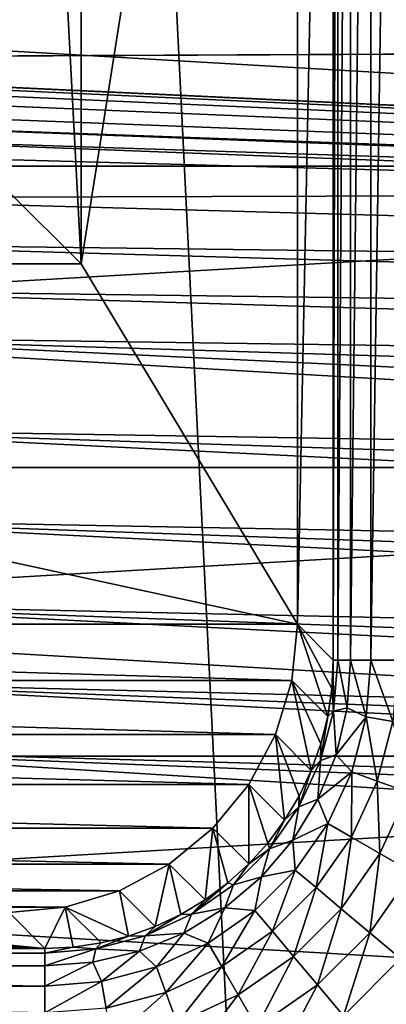
# Model space of a CAD drawing. Units: millimetres. Extents: x -60 to 60, y -89 to 124.
# Drawn here: x 5 to 7, y -10 to -3 of the extents above; entities that cross this region are included whole.
import ezdxf

# ---------------------------------------------------------------- set-up
doc = ezdxf.new("R2010")
doc.units = ezdxf.units.MM
doc.header["$LTSCALE"] = 52.148148
for name, color, linetype in [('169', 7, 'CONTINUOUS'), ('184', 7, 'CONTINUOUS'), ('316', 7, 'CONTINUOUS'), ('387', 7, 'CONTINUOUS'), ('408', 7, 'CONTINUOUS'), ('409', 7, 'CONTINUOUS'), ('429', 7, 'CONTINUOUS'), ('443', 7, 'CONTINUOUS'), ('445', 7, 'CONTINUOUS'), ('446', 7, 'CONTINUOUS'), ('449', 7, 'CONTINUOUS'), ('482', 7, 'CONTINUOUS'), ('483', 7, 'CONTINUOUS'), ('484', 7, 'CONTINUOUS'), ('520', 7, 'CONTINUOUS'), ('521', 7, 'CONTINUOUS')]:
    doc.layers.add(name, color=color, linetype=linetype)

msp = doc.modelspace()

# ---------------------------------------------------------------- linework, layer by layer
at = {"layer": '169', "color": 7, "linetype": 'CONTINUOUS', "true_color": 0x8c979c}
for points in [[(32.4168, -3.4304, -13.3618), (0, -2.3993, -14.1591), (32.4168, -1.7292, -13.6863), (32.4168, -3.4304, -13.3618)], [(0, -3.5778, -13.9081), (0, -2.3993, -14.1591), (32.4168, -3.4304, -13.3618), (0, -3.5778, -13.9081)], [(0.2851, -3.5781, -13.9029), (0, -3.5778, -13.9081), (32.4168, -3.4304, -13.3618), (0.2851, -3.5781, -13.9029)], [(32.4168, -5.0786, -12.8262), (0.2851, -3.5781, -13.9029), (32.4168, -3.4304, -13.3618), (32.4168, -5.0786, -12.8262)], [(0.5833, -3.5937, -13.8935), (0.2851, -3.5781, -13.9029), (32.4168, -5.0786, -12.8262), (0.5833, -3.5937, -13.8935)], [(0.8975, -3.6325, -13.8777), (0.5833, -3.5937, -13.8935), (32.4168, -5.0786, -12.8262), (0.8975, -3.6325, -13.8777)], [(1.229, -3.6951, -13.8552), (0.8975, -3.6325, -13.8777), (32.4168, -5.0786, -12.8262), (1.229, -3.6951, -13.8552)], [(1.5785, -3.7839, -13.8249), (1.229, -3.6951, -13.8552), (32.4168, -5.0786, -12.8262), (1.5785, -3.7839, -13.8249)], [(1.9475, -3.9014, -13.7855), (1.5785, -3.7839, -13.8249), (32.4168, -5.0786, -12.8262), (1.9475, -3.9014, -13.7855)], [(2.2049, -3.9966, -13.7535), (1.9475, -3.9014, -13.7855), (32.4168, -5.0786, -12.8262), (2.2049, -3.9966, -13.7535)], [(2.4716, -4.1064, -13.7163), (2.2049, -3.9966, -13.7535), (23.301, -4.7879, -13.1071), (2.4716, -4.1064, -13.7163)], [(23.301, -4.7879, -13.1071), (2.2049, -3.9966, -13.7535), (32.4168, -5.0786, -12.8262), (23.301, -4.7879, -13.1071)], [(2.7477, -4.2311, -13.6733), (2.4716, -4.1064, -13.7163), (13.0428, -4.5114, -13.3939), (2.7477, -4.2311, -13.6733)], [(13.0428, -4.5114, -13.3939), (2.4716, -4.1064, -13.7163), (23.301, -4.7879, -13.1071), (13.0428, -4.5114, -13.3939)]]:
    msp.add_3dface(points, dxfattribs=at)
at = {"layer": '184', "color": 7, "linetype": 'CONTINUOUS', "true_color": 0x8c979c}
for points in [[(2.7477, -4.2311, -13.6733), (13.0428, -4.5114, -13.3939), (2.734, -4.5423, -13.5908), (2.7477, -4.2311, -13.6733)], [(2.734, -4.5423, -13.5908), (23.2859, -5.1158, -13.0034), (2.7207, -4.8598, -13.5336), (2.734, -4.5423, -13.5908)], [(13.0428, -4.5114, -13.3939), (23.2859, -5.1158, -13.0034), (2.734, -4.5423, -13.5908), (13.0428, -4.5114, -13.3939)], [(2.7207, -4.8598, -13.5336), (23.2714, -5.4515, -12.9282), (2.708, -5.181, -13.5022), (2.7207, -4.8598, -13.5336)], [(23.2859, -5.1158, -13.0034), (23.2714, -5.4515, -12.9282), (2.7207, -4.8598, -13.5336), (23.2859, -5.1158, -13.0034)], [(2.708, -5.181, -13.5022), (23.2576, -5.7925, -12.8822), (2.696, -5.5037, -13.4968), (2.708, -5.181, -13.5022)], [(23.2714, -5.4515, -12.9282), (23.2576, -5.7925, -12.8822), (2.708, -5.181, -13.5022), (23.2714, -5.4515, -12.9282)], [(2.696, -5.5037, -13.4968), (23.2328, -6.48, -12.8789), (2.6744, -6.1452, -13.5641), (2.696, -5.5037, -13.4968)], [(23.2448, -6.1362, -12.8657), (23.2328, -6.48, -12.8789), (2.696, -5.5037, -13.4968), (23.2448, -6.1362, -12.8657)], [(23.2576, -5.7925, -12.8822), (23.2448, -6.1362, -12.8657), (2.696, -5.5037, -13.4968), (23.2576, -5.7925, -12.8822)], [(2.6744, -6.1452, -13.5641), (23.212, -7.1581, -12.9934), (2.6566, -6.7679, -13.7338), (2.6744, -6.1452, -13.5641)], [(23.2218, -6.8215, -12.9215), (23.212, -7.1581, -12.9934), (2.6744, -6.1452, -13.5641), (23.2218, -6.8215, -12.9215)], [(23.2328, -6.48, -12.8789), (23.2218, -6.8215, -12.9215), (2.6744, -6.1452, -13.5641), (23.2328, -6.48, -12.8789)], [(2.6566, -6.7679, -13.7338), (23.1959, -7.8067, -13.2225), (2.6429, -7.3551, -14.0013), (2.6566, -6.7679, -13.7338)], [(23.2033, -7.4873, -13.094), (23.1959, -7.8067, -13.2225), (2.6566, -6.7679, -13.7338), (23.2033, -7.4873, -13.094)], [(23.212, -7.1581, -12.9934), (23.2033, -7.4873, -13.094), (2.6566, -6.7679, -13.7338), (23.212, -7.1581, -12.9934)], [(2.6429, -7.3551, -14.0013), (23.185, -8.4066, -13.5593), (2.6337, -7.8918, -14.3599), (2.6429, -7.3551, -14.0013)], [(23.1898, -8.1139, -13.378), (23.185, -8.4066, -13.5593), (2.6429, -7.3551, -14.0013), (23.1898, -8.1139, -13.378)], [(23.1959, -7.8067, -13.2225), (23.1898, -8.1139, -13.378), (2.6429, -7.3551, -14.0013), (23.1959, -7.8067, -13.2225)], [(2.6337, -7.8918, -14.3599), (23.1796, -8.94, -13.9937), (2.6296, -8.364, -14.8), (2.6337, -7.8918, -14.3599)], [(23.1816, -8.6826, -13.765), (23.1796, -8.94, -13.9937), (2.6337, -7.8918, -14.3599), (23.1816, -8.6826, -13.765)], [(23.185, -8.4066, -13.5593), (23.1816, -8.6826, -13.765), (2.6337, -7.8918, -14.3599), (23.185, -8.4066, -13.5593)], [(23.1796, -8.94, -13.9937), (23.179, -9.1767, -14.2438), (2.6296, -8.364, -14.8), (23.1796, -8.94, -13.9937)], [(2.6296, -8.364, -14.8), (23.179, -9.1767, -14.2438), (12.3885, -8.9648, -14.8), (2.6296, -8.364, -14.8)]]:
    msp.add_3dface(points, dxfattribs=at)
at = {"layer": '316', "color": 7, "linetype": 'CONTINUOUS', "true_color": 0xffe664}
for points in [[(2.5684, -30.8881, -14.8), (2.6296, -8.364, -14.8), (12.3885, -8.9648, -14.8), (2.5684, -30.8881, -14.8)], [(12.8305, -30.5297, -14.8), (2.5684, -30.8881, -14.8), (12.3885, -8.9648, -14.8), (12.8305, -30.5297, -14.8)]]:
    msp.add_3dface(points, dxfattribs=at)
at = {"layer": '387', "color": 7, "linetype": 'CONTINUOUS', "true_color": 0xaaaaaa}
for points in [[(-18.6232, -2.1768, 65.5), (-18.2446, -4.324, 65.5), (18.6232, -2.1768, 65.5), (-18.6232, -2.1768, 65.5)], [(-18.2446, -4.324, 65.5), (18.2446, -4.324, 65.5), (18.6232, -2.1768, 65.5), (-18.2446, -4.324, 65.5)], [(-18.2446, -4.324, 65.5), (-17.6192, -6.4129, 65.5), (18.2446, -4.324, 65.5), (-18.2446, -4.324, 65.5)], [(-17.6192, -6.4129, 65.5), (17.6192, -6.4129, 65.5), (18.2446, -4.324, 65.5), (-17.6192, -6.4129, 65.5)], [(-17.6192, -6.4129, 65.5), (-16.7556, -8.415, 65.5), (17.6192, -6.4129, 65.5), (-17.6192, -6.4129, 65.5)], [(-16.7556, -8.415, 65.5), (16.7556, -8.415, 65.5), (17.6192, -6.4129, 65.5), (-16.7556, -8.415, 65.5)], [(-16.7556, -8.415, 65.5), (-15.6654, -10.3033, 65.5), (16.7556, -8.415, 65.5), (-16.7556, -8.415, 65.5)], [(-15.6654, -10.3033, 65.5), (15.6654, -10.3033, 65.5), (16.7556, -8.415, 65.5), (-15.6654, -10.3033, 65.5)]]:
    msp.add_3dface(points, dxfattribs=at)
at = {"layer": '408', "linetype": 'CONTINUOUS'}
for points in [[(-18.6232, -2.1768, 57.5427), (-18.2446, -4.324, 57.5427), (18.6232, -2.1768, 57.5427), (-18.6232, -2.1768, 57.5427)], [(-18.2446, -4.324, 57.5427), (18.2446, -4.324, 57.5427), (18.6232, -2.1768, 57.5427), (-18.2446, -4.324, 57.5427)], [(-18.2446, -4.324, 57.5427), (-17.6192, -6.4129, 57.5427), (18.2446, -4.324, 57.5427), (-18.2446, -4.324, 57.5427)], [(-17.6192, -6.4129, 57.5427), (17.6192, -6.4129, 57.5427), (18.2446, -4.324, 57.5427), (-17.6192, -6.4129, 57.5427)], [(-17.6192, -6.4129, 57.5427), (-16.7556, -8.415, 57.5427), (17.6192, -6.4129, 57.5427), (-17.6192, -6.4129, 57.5427)], [(-16.7556, -8.415, 57.5427), (16.7556, -8.415, 57.5427), (17.6192, -6.4129, 57.5427), (-16.7556, -8.415, 57.5427)], [(-16.7556, -8.415, 57.5427), (-15.6654, -10.3033, 57.5427), (16.7556, -8.415, 57.5427), (-16.7556, -8.415, 57.5427)], [(-15.6654, -10.3033, 57.5427), (15.6654, -10.3033, 57.5427), (16.7556, -8.415, 57.5427), (-15.6654, -10.3033, 57.5427)]]:
    msp.add_3dface(points, dxfattribs=at)
at = {"layer": '409', "linetype": 'CONTINUOUS'}
for points in [[(18.6232, -2.1768, 65.4573), (18.2446, -4.324, 65.4573), (-18.6232, -2.1768, 65.4573), (18.6232, -2.1768, 65.4573)], [(18.2446, -4.324, 65.4573), (-18.2446, -4.324, 65.4573), (-18.6232, -2.1768, 65.4573), (18.2446, -4.324, 65.4573)], [(18.2446, -4.324, 65.4573), (17.6192, -6.4129, 65.4573), (-18.2446, -4.324, 65.4573), (18.2446, -4.324, 65.4573)], [(17.6192, -6.4129, 65.4573), (-17.6192, -6.4129, 65.4573), (-18.2446, -4.324, 65.4573), (17.6192, -6.4129, 65.4573)], [(17.6192, -6.4129, 65.4573), (16.7556, -8.415, 65.4573), (-17.6192, -6.4129, 65.4573), (17.6192, -6.4129, 65.4573)], [(16.7556, -8.415, 65.4573), (-16.7556, -8.415, 65.4573), (-17.6192, -6.4129, 65.4573), (16.7556, -8.415, 65.4573)], [(16.7556, -8.415, 65.4573), (15.6654, -10.3033, 65.4573), (-16.7556, -8.415, 65.4573), (16.7556, -8.415, 65.4573)], [(15.6654, -10.3033, 65.4573), (-15.6654, -10.3033, 65.4573), (-16.7556, -8.415, 65.4573), (15.6654, -10.3033, 65.4573)]]:
    msp.add_3dface(points, dxfattribs=at)
at = {"layer": '429', "color": 7, "linetype": 'CONTINUOUS', "true_color": 0xaaaaaa}
for points in [[(7.3441, 22, 111.5101), (4.4112, 22, 111.5676), (8.8214, -67.0719, 111.4703), (7.3441, 22, 111.5101)], [(8.8214, -67.0719, 111.4703), (4.4112, 22, 111.5676), (4.4112, -67.0719, 111.5676), (8.8214, -67.0719, 111.4703)]]:
    msp.add_3dface(points, dxfattribs=at)
at = {"layer": '443', "color": 7, "linetype": 'CONTINUOUS', "true_color": 0xaaaaaa}
for points in [[(5, 5, 93.1), (6.5, 4.5003, 93.1), (5, -5, 93.1), (5, 5, 93.1)], [(6.5, 4.5003, 93.1), (6.5, -7.5003, 93.1), (5, -5, 93.1), (6.5, 4.5003, 93.1)], [(6.5, -7.5003, 93.1), (-6.5, -7.5003, 93.1), (-5, -5, 93.1), (6.5, -7.5003, 93.1)], [(6.5, -7.5003, 93.1), (-5, -5, 93.1), (5, -5, 93.1), (6.5, -7.5003, 93.1)], [(-6.4615, -7.8906, 93.1), (-6.5, -7.5003, 93.1), (6.4615, -7.8906, 93.1), (-6.4615, -7.8906, 93.1)], [(6.4615, -7.8906, 93.1), (-6.5, -7.5003, 93.1), (6.5, -7.5003, 93.1), (6.4615, -7.8906, 93.1)], [(-6.3478, -8.2656, 93.1), (-6.4615, -7.8906, 93.1), (6.3478, -8.2656, 93.1), (-6.3478, -8.2656, 93.1)], [(6.3478, -8.2656, 93.1), (-6.4615, -7.8906, 93.1), (6.4615, -7.8906, 93.1), (6.3478, -8.2656, 93.1)], [(-6.1631, -8.6112, 93.1), (-6.3478, -8.2656, 93.1), (6.1631, -8.6112, 93.1), (-6.1631, -8.6112, 93.1)], [(6.1631, -8.6112, 93.1), (-6.3478, -8.2656, 93.1), (6.3478, -8.2656, 93.1), (6.1631, -8.6112, 93.1)], [(-5.9143, -8.9143, 93.1), (-6.1631, -8.6112, 93.1), (5.9143, -8.9143, 93.1), (-5.9143, -8.9143, 93.1)], [(5.9143, -8.9143, 93.1), (-6.1631, -8.6112, 93.1), (6.1631, -8.6112, 93.1), (5.9143, -8.9143, 93.1)], [(-5.6112, -9.1631, 93.1), (-5.9143, -8.9143, 93.1), (5.6112, -9.1631, 93.1), (-5.6112, -9.1631, 93.1)], [(5.6112, -9.1631, 93.1), (-5.9143, -8.9143, 93.1), (5.9143, -8.9143, 93.1), (5.6112, -9.1631, 93.1)], [(-5.2656, -9.3478, 93.1), (-5.6112, -9.1631, 93.1), (5.2656, -9.3478, 93.1), (-5.2656, -9.3478, 93.1)], [(5.2656, -9.3478, 93.1), (-5.6112, -9.1631, 93.1), (5.6112, -9.1631, 93.1), (5.2656, -9.3478, 93.1)], [(-4.8906, -9.4615, 93.1), (-5.2656, -9.3478, 93.1), (4.8906, -9.4615, 93.1), (-4.8906, -9.4615, 93.1)], [(4.8906, -9.4615, 93.1), (-5.2656, -9.3478, 93.1), (5.2656, -9.3478, 93.1), (4.8906, -9.4615, 93.1)], [(4.5003, -9.5, 93.1), (-4.8906, -9.4615, 93.1), (4.8906, -9.4615, 93.1), (4.5003, -9.5, 93.1)]]:
    msp.add_3dface(points, dxfattribs=at)
at = {"layer": '445', "color": 7, "linetype": 'CONTINUOUS', "true_color": 0xaaaaaa}
for points in [[(4.5003, -9.5, 93.1), (4.7486, -9.7483, 107.3262), (2.7066, -9.5524, 96.1047), (4.5003, -9.5, 93.1)], [(2.7066, -9.5524, 96.1047), (4.7486, -9.7483, 107.3262), (2.7389, -9.5566, 96.3439), (2.7066, -9.5524, 96.1047)], [(2.7389, -9.5566, 96.3439), (4.7486, -9.7483, 107.3262), (2.75, -9.5608, 96.5853), (2.7389, -9.5566, 96.3439)], [(4.7486, -9.7483, 107.3262), (-4.7486, -9.7483, 107.3262), (-2.243, -9.5887, 98.1824), (4.7486, -9.7483, 107.3262)], [(-2.0949, -9.592, 98.3728), (4.7486, -9.7483, 107.3262), (-2.243, -9.5887, 98.1824), (-2.0949, -9.592, 98.3728)], [(-1.7519, -9.5979, 98.711), (4.7486, -9.7483, 107.3262), (-2.0949, -9.592, 98.3728), (-1.7519, -9.5979, 98.711)], [(-1.355, -9.6027, 98.9843), (4.7486, -9.7483, 107.3262), (-1.7519, -9.5979, 98.711), (-1.355, -9.6027, 98.9843)], [(-1.1395, -9.6046, 99.0938), (4.7486, -9.7483, 107.3262), (-1.355, -9.6027, 98.9843), (-1.1395, -9.6046, 99.0938)], [(-0.9151, -9.6062, 99.1842), (4.7486, -9.7483, 107.3262), (-1.1395, -9.6046, 99.0938), (-0.9151, -9.6062, 99.1842)], [(-0.4534, -9.6083, 99.3043), (4.7486, -9.7483, 107.3262), (-0.9151, -9.6062, 99.1842), (-0.4534, -9.6083, 99.3043)], [(0, -9.6089, 99.3413), (4.7486, -9.7483, 107.3262), (-0.4534, -9.6083, 99.3043), (0, -9.6089, 99.3413)], [(0.4647, -9.6083, 99.3021), (4.7486, -9.7483, 107.3262), (0, -9.6089, 99.3413), (0.4647, -9.6083, 99.3021)], [(0.927, -9.6061, 99.1801), (4.7486, -9.7483, 107.3262), (0.4647, -9.6083, 99.3021), (0.927, -9.6061, 99.1801)], [(1.1503, -9.6045, 99.0889), (4.7486, -9.7483, 107.3262), (0.927, -9.6061, 99.1801), (1.1503, -9.6045, 99.0889)], [(1.3651, -9.6026, 98.9785), (4.7486, -9.7483, 107.3262), (1.1503, -9.6045, 99.0889), (1.3651, -9.6026, 98.9785)], [(1.5692, -9.6004, 98.8497), (4.7486, -9.7483, 107.3262), (1.3651, -9.6026, 98.9785), (1.5692, -9.6004, 98.8497)], [(1.7609, -9.5978, 98.7036), (4.7486, -9.7483, 107.3262), (1.5692, -9.6004, 98.8497), (1.7609, -9.5978, 98.7036)], [(1.9389, -9.595, 98.5415), (4.7486, -9.7483, 107.3262), (1.7609, -9.5978, 98.7036), (1.9389, -9.595, 98.5415)], [(2.1024, -9.5919, 98.3638), (4.7486, -9.7483, 107.3262), (1.9389, -9.595, 98.5415), (2.1024, -9.5919, 98.3638)], [(2.2497, -9.5885, 98.1727), (4.7486, -9.7483, 107.3262), (2.1024, -9.5919, 98.3638), (2.2497, -9.5885, 98.1727)], [(2.3797, -9.585, 97.9695), (4.7486, -9.7483, 107.3262), (2.2497, -9.5885, 98.1727), (2.3797, -9.585, 97.9695)], [(2.4915, -9.5813, 97.7552), (4.7486, -9.7483, 107.3262), (2.3797, -9.585, 97.9695), (2.4915, -9.5813, 97.7552)], [(2.584, -9.5774, 97.5323), (4.7486, -9.7483, 107.3262), (2.4915, -9.5813, 97.7552), (2.584, -9.5774, 97.5323)], [(2.6566, -9.5733, 97.302), (4.7486, -9.7483, 107.3262), (2.584, -9.5774, 97.5323), (2.6566, -9.5733, 97.302)], [(2.7087, -9.5692, 97.0659), (4.7486, -9.7483, 107.3262), (2.6566, -9.5733, 97.302), (2.7087, -9.5692, 97.0659)], [(2.7399, -9.565, 96.8266), (4.7486, -9.7483, 107.3262), (2.7087, -9.5692, 97.0659), (2.7399, -9.565, 96.8266)], [(2.75, -9.5608, 96.5853), (4.7486, -9.7483, 107.3262), (2.7399, -9.565, 96.8266), (2.75, -9.5608, 96.5853)]]:
    msp.add_3dface(points, dxfattribs=at)
at = {"layer": '446', "color": 7, "linetype": 'CONTINUOUS', "true_color": 0xaaaaaa}
for points in [[(6.5, -7.5003, 93.1), (6.5, 4.5003, 93.1), (6.7483, 4.7486, 107.3262), (6.5, -7.5003, 93.1)], [(6.5, -7.5003, 93.1), (6.7483, 4.7486, 107.3262), (6.7483, -7.7486, 107.3262), (6.5, -7.5003, 93.1)]]:
    msp.add_3dface(points, dxfattribs=at)
at = {"layer": '449', "color": 7, "linetype": 'CONTINUOUS', "true_color": 0xaaaaaa}
for points in [[(6.4615, -7.8906, 93.1), (6.5, -7.5003, 93.1), (6.71, -8.1388, 107.3308), (6.4615, -7.8906, 93.1)], [(6.5, -7.5003, 93.1), (6.7483, -7.7486, 107.3262), (6.7387, -7.9446, 107.3286), (6.5, -7.5003, 93.1)], [(6.71, -8.1388, 107.3308), (6.5, -7.5003, 93.1), (6.7387, -7.9446, 107.3286), (6.71, -8.1388, 107.3308)], [(6.3478, -8.2656, 93.1), (6.4615, -7.8906, 93.1), (6.5963, -8.5139, 107.3342), (6.3478, -8.2656, 93.1)], [(6.5963, -8.5139, 107.3342), (6.4615, -7.8906, 93.1), (6.6624, -8.3292, 107.3326), (6.5963, -8.5139, 107.3342)], [(6.6624, -8.3292, 107.3326), (6.4615, -7.8906, 93.1), (6.71, -8.1388, 107.3308), (6.6624, -8.3292, 107.3326)], [(6.1631, -8.6112, 93.1), (6.3478, -8.2656, 93.1), (6.4116, -8.8597, 107.3363), (6.1631, -8.6112, 93.1)], [(6.4116, -8.8597, 107.3363), (6.3478, -8.2656, 93.1), (6.5124, -8.6914, 107.3354), (6.4116, -8.8597, 107.3363)], [(6.5124, -8.6914, 107.3354), (6.3478, -8.2656, 93.1), (6.5963, -8.5139, 107.3342), (6.5124, -8.6914, 107.3354)], [(5.9143, -8.9143, 93.1), (6.1631, -8.6112, 93.1), (6.1629, -9.1628, 107.337), (5.9143, -8.9143, 93.1)], [(6.1629, -9.1628, 107.337), (6.1631, -8.6112, 93.1), (6.2947, -9.0174, 107.3368), (6.1629, -9.1628, 107.337)], [(6.2947, -9.0174, 107.3368), (6.1631, -8.6112, 93.1), (6.4116, -8.8597, 107.3363), (6.2947, -9.0174, 107.3368)], [(5.6112, -9.1631, 93.1), (5.9143, -8.9143, 93.1), (5.86, -9.4114, 107.3363), (5.6112, -9.1631, 93.1)], [(5.86, -9.4114, 107.3363), (5.9143, -8.9143, 93.1), (6.0176, -9.2945, 107.3368), (5.86, -9.4114, 107.3363)], [(6.0176, -9.2945, 107.3368), (5.9143, -8.9143, 93.1), (6.1629, -9.1628, 107.337), (6.0176, -9.2945, 107.3368)], [(5.2656, -9.3478, 93.1), (5.6112, -9.1631, 93.1), (5.5141, -9.5962, 107.3342), (5.2656, -9.3478, 93.1)], [(5.5141, -9.5962, 107.3342), (5.6112, -9.1631, 93.1), (5.6916, -9.5123, 107.3354), (5.5141, -9.5962, 107.3342)], [(5.6916, -9.5123, 107.3354), (5.6112, -9.1631, 93.1), (5.86, -9.4114, 107.3363), (5.6916, -9.5123, 107.3354)], [(4.8906, -9.4615, 93.1), (5.2656, -9.3478, 93.1), (5.3293, -9.6623, 107.3326), (4.8906, -9.4615, 93.1)], [(5.3293, -9.6623, 107.3326), (5.2656, -9.3478, 93.1), (5.5141, -9.5962, 107.3342), (5.3293, -9.6623, 107.3326)], [(4.5003, -9.5, 93.1), (4.8906, -9.4615, 93.1), (4.7486, -9.7483, 107.3262), (4.5003, -9.5, 93.1)], [(4.7486, -9.7483, 107.3262), (4.8906, -9.4615, 93.1), (4.9447, -9.7387, 107.3286), (4.7486, -9.7483, 107.3262)], [(4.9447, -9.7387, 107.3286), (4.8906, -9.4615, 93.1), (5.1389, -9.71, 107.3308), (4.9447, -9.7387, 107.3286)], [(5.1389, -9.71, 107.3308), (4.8906, -9.4615, 93.1), (5.3293, -9.6623, 107.3326), (5.1389, -9.71, 107.3308)]]:
    msp.add_3dface(points, dxfattribs=at)
at = {"layer": '482', "color": 7, "linetype": 'CONTINUOUS', "true_color": 0xaaaaaa}
for points in [[(-4.7486, -9.7483, 107.3262), (4.7486, -9.7483, 107.3262), (4.7486, -9.7812, 107.6134), (-4.7486, -9.7483, 107.3262)], [(-4.7486, -9.7812, 107.6134), (-4.7486, -9.7483, 107.3262), (4.7486, -9.7812, 107.6134), (-4.7486, -9.7812, 107.6134)], [(-4.7486, -9.8693, 107.8908), (-4.7486, -9.7812, 107.6134), (4.7486, -9.8693, 107.8908), (-4.7486, -9.8693, 107.8908)], [(4.7486, -9.8693, 107.8908), (-4.7486, -9.7812, 107.6134), (4.7486, -9.7812, 107.6134), (4.7486, -9.8693, 107.8908)], [(-4.7486, -10.0094, 108.1459), (-4.7486, -9.8693, 107.8908), (4.7486, -10.0094, 108.1459), (-4.7486, -10.0094, 108.1459)], [(4.7486, -10.0094, 108.1459), (-4.7486, -9.8693, 107.8908), (4.7486, -9.8693, 107.8908), (4.7486, -10.0094, 108.1459)], [(-4.7486, -10.1961, 108.3693), (-4.7486, -10.0094, 108.1459), (4.7486, -10.1961, 108.3693), (-4.7486, -10.1961, 108.3693)], [(4.7486, -10.1961, 108.3693), (-4.7486, -10.0094, 108.1459), (4.7486, -10.0094, 108.1459), (4.7486, -10.1961, 108.3693)]]:
    msp.add_3dface(points, dxfattribs=at)
at = {"layer": '483', "color": 7, "linetype": 'CONTINUOUS', "true_color": 0xaaaaaa}
for points in [[(6.7387, -7.9446, 107.3286), (6.7483, -7.7486, 107.3262), (6.7512, -8.1017, 107.6174), (6.7387, -7.9446, 107.3286)], [(6.7483, -7.7486, 107.3262), (6.7812, -7.7486, 107.6134), (6.7512, -8.1017, 107.6174), (6.7483, -7.7486, 107.3262)], [(6.7812, -7.7486, 107.6134), (6.8447, -8.0806, 107.8942), (6.7512, -8.1017, 107.6174), (6.7812, -7.7486, 107.6134)], [(6.8693, -7.7486, 107.8908), (6.8447, -8.0806, 107.8942), (6.7812, -7.7486, 107.6134), (6.8693, -7.7486, 107.8908)], [(6.8693, -7.7486, 107.8908), (6.9774, -8.1416, 108.1494), (6.8447, -8.0806, 107.8942), (6.8693, -7.7486, 107.8908)], [(7.0094, -7.7486, 108.1459), (6.9774, -8.1416, 108.1494), (6.8693, -7.7486, 107.8908), (7.0094, -7.7486, 108.1459)], [(7.0094, -7.7486, 108.1459), (7.1618, -8.1741, 108.3721), (6.9774, -8.1416, 108.1494), (7.0094, -7.7486, 108.1459)], [(7.1961, -7.7486, 108.3693), (7.1618, -8.1741, 108.3721), (7.0094, -7.7486, 108.1459), (7.1961, -7.7486, 108.3693)], [(6.71, -8.1388, 107.3308), (6.7387, -7.9446, 107.3286), (6.7512, -8.1017, 107.6174), (6.71, -8.1388, 107.3308)], [(6.71, -8.1388, 107.3308), (6.7512, -8.1017, 107.6174), (6.6601, -8.4444, 107.6206), (6.71, -8.1388, 107.3308)], [(6.7512, -8.1017, 107.6174), (6.7681, -8.4049, 107.897), (6.6601, -8.4444, 107.6206), (6.7512, -8.1017, 107.6174)], [(6.8447, -8.0806, 107.8942), (6.7681, -8.4049, 107.897), (6.7512, -8.1017, 107.6174), (6.8447, -8.0806, 107.8942)], [(6.8447, -8.0806, 107.8942), (6.9774, -8.1416, 108.1494), (6.7681, -8.4049, 107.897), (6.8447, -8.0806, 107.8942)], [(6.6624, -8.3292, 107.3326), (6.71, -8.1388, 107.3308), (6.6601, -8.4444, 107.6206), (6.6624, -8.3292, 107.3326)], [(6.9774, -8.1416, 108.1494), (6.877, -8.5234, 108.152), (6.7681, -8.4049, 107.897), (6.9774, -8.1416, 108.1494)], [(6.9774, -8.1416, 108.1494), (7.0535, -8.5876, 108.3744), (6.877, -8.5234, 108.152), (6.9774, -8.1416, 108.1494)], [(7.1618, -8.1741, 108.3721), (7.0535, -8.5876, 108.3744), (6.9774, -8.1416, 108.1494), (7.1618, -8.1741, 108.3721)], [(7.1618, -8.1741, 108.3721), (7.267, -8.6653, 108.5563), (7.0535, -8.5876, 108.3744), (7.1618, -8.1741, 108.3721)], [(6.5963, -8.5139, 107.3342), (6.6624, -8.3292, 107.3326), (6.6601, -8.4444, 107.6206), (6.5963, -8.5139, 107.3342)], [(6.5963, -8.5139, 107.3342), (6.6601, -8.4444, 107.6206), (6.5107, -8.766, 107.6227), (6.5963, -8.5139, 107.3342)], [(6.6601, -8.4444, 107.6206), (6.6414, -8.7131, 107.8991), (6.5107, -8.766, 107.6227), (6.6601, -8.4444, 107.6206)], [(6.7681, -8.4049, 107.897), (6.877, -8.5234, 108.152), (6.6414, -8.7131, 107.8991), (6.7681, -8.4049, 107.897)], [(6.7681, -8.4049, 107.897), (6.6414, -8.7131, 107.8991), (6.6601, -8.4444, 107.6206), (6.7681, -8.4049, 107.897)], [(6.5124, -8.6914, 107.3354), (6.5963, -8.5139, 107.3342), (6.5107, -8.766, 107.6227), (6.5124, -8.6914, 107.3354)], [(6.877, -8.5234, 108.152), (6.7112, -8.8818, 108.1538), (6.6414, -8.7131, 107.8991), (6.877, -8.5234, 108.152)], [(6.877, -8.5234, 108.152), (6.8742, -8.9758, 108.3759), (6.7112, -8.8818, 108.1538), (6.877, -8.5234, 108.152)], [(7.0535, -8.5876, 108.3744), (6.8742, -8.9758, 108.3759), (6.877, -8.5234, 108.152), (7.0535, -8.5876, 108.3744)], [(7.0535, -8.5876, 108.3744), (7.0712, -9.0896, 108.5575), (6.8742, -8.9758, 108.3759), (7.0535, -8.5876, 108.3744)], [(7.267, -8.6653, 108.5563), (7.0712, -9.0896, 108.5575), (7.0535, -8.5876, 108.3744), (7.267, -8.6653, 108.5563)], [(7.267, -8.6653, 108.5563), (7.2949, -9.2187, 108.6918), (7.0712, -9.0896, 108.5575), (7.267, -8.6653, 108.5563)], [(6.4116, -8.8597, 107.3363), (6.5124, -8.6914, 107.3354), (6.5107, -8.766, 107.6227), (6.4116, -8.8597, 107.3363)], [(6.6414, -8.7131, 107.8991), (6.7112, -8.8818, 108.1538), (6.4677, -8.9976, 107.9003), (6.6414, -8.7131, 107.8991)], [(6.6414, -8.7131, 107.8991), (6.4677, -8.9976, 107.9003), (6.5107, -8.766, 107.6227), (6.6414, -8.7131, 107.8991)], [(6.4116, -8.8597, 107.3363), (6.5107, -8.766, 107.6227), (6.3074, -9.0567, 107.6238), (6.4116, -8.8597, 107.3363)], [(6.5107, -8.766, 107.6227), (6.4677, -8.9976, 107.9003), (6.3074, -9.0567, 107.6238), (6.5107, -8.766, 107.6227)], [(6.2947, -9.0174, 107.3368), (6.4116, -8.8597, 107.3363), (6.3074, -9.0567, 107.6238), (6.2947, -9.0174, 107.3368)], [(6.7112, -8.8818, 108.1538), (6.4852, -9.2058, 108.1548), (6.4677, -8.9976, 107.9003), (6.7112, -8.8818, 108.1538)], [(6.7112, -8.8818, 108.1538), (6.6294, -9.3268, 108.3767), (6.4852, -9.2058, 108.1548), (6.7112, -8.8818, 108.1538)], [(6.8742, -8.9758, 108.3759), (6.6294, -9.3268, 108.3767), (6.7112, -8.8818, 108.1538), (6.8742, -8.9758, 108.3759)], [(6.4677, -8.9976, 107.9003), (6.4852, -9.2058, 108.1548), (6.2513, -9.2513, 107.9007), (6.4677, -8.9976, 107.9003)], [(6.4677, -8.9976, 107.9003), (6.2513, -9.2513, 107.9007), (6.3074, -9.0567, 107.6238), (6.4677, -8.9976, 107.9003)], [(6.8742, -8.9758, 108.3759), (6.8038, -9.4731, 108.5582), (6.6294, -9.3268, 108.3767), (6.8742, -8.9758, 108.3759)], [(7.0712, -9.0896, 108.5575), (6.8038, -9.4731, 108.5582), (6.8742, -8.9758, 108.3759), (7.0712, -9.0896, 108.5575)], [(6.1629, -9.1628, 107.337), (6.3074, -9.0567, 107.6238), (6.0567, -9.3075, 107.6238), (6.1629, -9.1628, 107.337)], [(6.3074, -9.0567, 107.6238), (6.2513, -9.2513, 107.9007), (6.0567, -9.3075, 107.6238), (6.3074, -9.0567, 107.6238)], [(6.1629, -9.1628, 107.337), (6.2947, -9.0174, 107.3368), (6.3074, -9.0567, 107.6238), (6.1629, -9.1628, 107.337)], [(7.0712, -9.0896, 108.5575), (7.0017, -9.6392, 108.6922), (6.8038, -9.4731, 108.5582), (7.0712, -9.0896, 108.5575)], [(7.2949, -9.2187, 108.6918), (7.0017, -9.6392, 108.6922), (7.0712, -9.0896, 108.5575), (7.2949, -9.2187, 108.6918)], [(6.0176, -9.2945, 107.3368), (6.1629, -9.1628, 107.337), (6.0567, -9.3075, 107.6238), (6.0176, -9.2945, 107.3368)], [(6.4852, -9.2058, 108.1548), (6.3268, -9.6294, 108.3767), (6.2058, -9.4852, 108.1548), (6.4852, -9.2058, 108.1548)], [(6.4852, -9.2058, 108.1548), (6.2058, -9.4852, 108.1548), (6.2513, -9.2513, 107.9007), (6.4852, -9.2058, 108.1548)], [(6.6294, -9.3268, 108.3767), (6.3268, -9.6294, 108.3767), (6.4852, -9.2058, 108.1548), (6.6294, -9.3268, 108.3767)], [(7.2949, -9.2187, 108.6918), (7.2158, -9.8188, 108.7738), (7.0017, -9.6392, 108.6922), (7.2949, -9.2187, 108.6918)], [(6.2513, -9.2513, 107.9007), (6.2058, -9.4852, 108.1548), (5.9976, -9.4677, 107.9003), (6.2513, -9.2513, 107.9007)], [(6.2513, -9.2513, 107.9007), (5.9976, -9.4677, 107.9003), (6.0567, -9.3075, 107.6238), (6.2513, -9.2513, 107.9007)], [(5.86, -9.4114, 107.3363), (6.0176, -9.2945, 107.3368), (5.766, -9.5107, 107.6227), (5.86, -9.4114, 107.3363)], [(6.0176, -9.2945, 107.3368), (6.0567, -9.3075, 107.6238), (5.766, -9.5107, 107.6227), (6.0176, -9.2945, 107.3368)], [(6.0567, -9.3075, 107.6238), (5.9976, -9.4677, 107.9003), (5.766, -9.5107, 107.6227), (6.0567, -9.3075, 107.6238)], [(6.6294, -9.3268, 108.3767), (6.4731, -9.8038, 108.5582), (6.3268, -9.6294, 108.3767), (6.6294, -9.3268, 108.3767)], [(6.8038, -9.4731, 108.5582), (6.4731, -9.8038, 108.5582), (6.6294, -9.3268, 108.3767), (6.8038, -9.4731, 108.5582)], [(5.6916, -9.5123, 107.3354), (5.86, -9.4114, 107.3363), (5.766, -9.5107, 107.6227), (5.6916, -9.5123, 107.3354)], [(5.9976, -9.4677, 107.9003), (5.8818, -9.7112, 108.1538), (5.7131, -9.6414, 107.8991), (5.9976, -9.4677, 107.9003)], [(5.9976, -9.4677, 107.9003), (5.7131, -9.6414, 107.8991), (5.766, -9.5107, 107.6227), (5.9976, -9.4677, 107.9003)], [(6.2058, -9.4852, 108.1548), (5.8818, -9.7112, 108.1538), (5.9976, -9.4677, 107.9003), (6.2058, -9.4852, 108.1548)], [(6.2058, -9.4852, 108.1548), (5.9758, -9.8742, 108.3759), (5.8818, -9.7112, 108.1538), (6.2058, -9.4852, 108.1548)], [(6.3268, -9.6294, 108.3767), (5.9758, -9.8742, 108.3759), (6.2058, -9.4852, 108.1548), (6.3268, -9.6294, 108.3767)], [(6.8038, -9.4731, 108.5582), (6.6392, -10.0017, 108.6922), (6.4731, -9.8038, 108.5582), (6.8038, -9.4731, 108.5582)], [(7.0017, -9.6392, 108.6922), (6.6392, -10.0017, 108.6922), (6.8038, -9.4731, 108.5582), (7.0017, -9.6392, 108.6922)], [(5.6916, -9.5123, 107.3354), (5.766, -9.5107, 107.6227), (5.4444, -9.6601, 107.6206), (5.6916, -9.5123, 107.3354)], [(5.766, -9.5107, 107.6227), (5.7131, -9.6414, 107.8991), (5.4444, -9.6601, 107.6206), (5.766, -9.5107, 107.6227)], [(5.5141, -9.5962, 107.3342), (5.6916, -9.5123, 107.3354), (5.4444, -9.6601, 107.6206), (5.5141, -9.5962, 107.3342)], [(5.3293, -9.6623, 107.3326), (5.5141, -9.5962, 107.3342), (5.4444, -9.6601, 107.6206), (5.3293, -9.6623, 107.3326)], [(5.3293, -9.6623, 107.3326), (5.4444, -9.6601, 107.6206), (5.1017, -9.7512, 107.6174), (5.3293, -9.6623, 107.3326)], [(5.4444, -9.6601, 107.6206), (5.4049, -9.7681, 107.897), (5.1017, -9.7512, 107.6174), (5.4444, -9.6601, 107.6206)], [(5.1389, -9.71, 107.3308), (5.3293, -9.6623, 107.3326), (5.1017, -9.7512, 107.6174), (5.1389, -9.71, 107.3308)], [(5.7131, -9.6414, 107.8991), (5.5233, -9.877, 108.152), (5.4049, -9.7681, 107.897), (5.7131, -9.6414, 107.8991)], [(5.7131, -9.6414, 107.8991), (5.4049, -9.7681, 107.897), (5.4444, -9.6601, 107.6206), (5.7131, -9.6414, 107.8991)], [(5.8818, -9.7112, 108.1538), (5.5233, -9.877, 108.152), (5.7131, -9.6414, 107.8991), (5.8818, -9.7112, 108.1538)], [(6.3268, -9.6294, 108.3767), (6.0896, -10.0712, 108.5575), (5.9758, -9.8742, 108.3759), (6.3268, -9.6294, 108.3767)], [(6.4731, -9.8038, 108.5582), (6.0896, -10.0712, 108.5575), (6.3268, -9.6294, 108.3767), (6.4731, -9.8038, 108.5582)], [(7.0017, -9.6392, 108.6922), (6.8188, -10.2158, 108.7738), (6.6392, -10.0017, 108.6922), (7.0017, -9.6392, 108.6922)], [(7.2158, -9.8188, 108.7738), (6.8188, -10.2158, 108.7738), (7.0017, -9.6392, 108.6922), (7.2158, -9.8188, 108.7738)], [(4.7486, -9.7483, 107.3262), (4.9447, -9.7387, 107.3286), (4.7486, -9.7812, 107.6134), (4.7486, -9.7483, 107.3262)], [(4.7486, -9.7812, 107.6134), (4.9447, -9.7387, 107.3286), (5.1017, -9.7512, 107.6174), (4.7486, -9.7812, 107.6134)], [(4.7486, -9.8693, 107.8908), (4.7486, -9.7812, 107.6134), (5.1017, -9.7512, 107.6174), (4.7486, -9.8693, 107.8908)], [(5.0806, -9.8447, 107.8942), (4.7486, -9.8693, 107.8908), (5.1017, -9.7512, 107.6174), (5.0806, -9.8447, 107.8942)], [(4.9447, -9.7387, 107.3286), (5.1389, -9.71, 107.3308), (5.1017, -9.7512, 107.6174), (4.9447, -9.7387, 107.3286)], [(5.4049, -9.7681, 107.897), (5.0806, -9.8447, 107.8942), (5.1017, -9.7512, 107.6174), (5.4049, -9.7681, 107.897)], [(5.8818, -9.7112, 108.1538), (5.5876, -10.0535, 108.3744), (5.5233, -9.877, 108.152), (5.8818, -9.7112, 108.1538)], [(5.9758, -9.8742, 108.3759), (5.5876, -10.0535, 108.3744), (5.8818, -9.7112, 108.1538), (5.9758, -9.8742, 108.3759)], [(5.4049, -9.7681, 107.897), (5.1416, -9.9774, 108.1494), (5.0806, -9.8447, 107.8942), (5.4049, -9.7681, 107.897)], [(5.5233, -9.877, 108.152), (5.1416, -9.9774, 108.1494), (5.4049, -9.7681, 107.897), (5.5233, -9.877, 108.152)], [(6.4731, -9.8038, 108.5582), (6.2187, -10.2949, 108.6918), (6.0896, -10.0712, 108.5575), (6.4731, -9.8038, 108.5582)], [(6.6392, -10.0017, 108.6922), (6.2187, -10.2949, 108.6918), (6.4731, -9.8038, 108.5582), (6.6392, -10.0017, 108.6922)], [(7.2158, -9.8188, 108.7738), (7.2232, -10.2231, 108.8), (6.8188, -10.2158, 108.7738), (7.2158, -9.8188, 108.7738)], [(4.7486, -10.0094, 108.1459), (4.7486, -9.8693, 107.8908), (5.0806, -9.8447, 107.8942), (4.7486, -10.0094, 108.1459)], [(5.1416, -9.9774, 108.1494), (4.7486, -10.0094, 108.1459), (5.0806, -9.8447, 107.8942), (5.1416, -9.9774, 108.1494)], [(5.5233, -9.877, 108.152), (5.1741, -10.1618, 108.3722), (5.1416, -9.9774, 108.1494), (5.5233, -9.877, 108.152)], [(5.5876, -10.0535, 108.3744), (5.1741, -10.1618, 108.3722), (5.5233, -9.877, 108.152), (5.5876, -10.0535, 108.3744)], [(5.9758, -9.8742, 108.3759), (5.6653, -10.267, 108.5563), (5.5876, -10.0535, 108.3744), (5.9758, -9.8742, 108.3759)], [(6.0896, -10.0712, 108.5575), (5.6653, -10.267, 108.5563), (5.9758, -9.8742, 108.3759), (6.0896, -10.0712, 108.5575)], [(4.7486, -10.1961, 108.3693), (4.7486, -10.0094, 108.1459), (5.1416, -9.9774, 108.1494), (4.7486, -10.1961, 108.3693)], [(5.1741, -10.1618, 108.3722), (4.7486, -10.1961, 108.3693), (5.1416, -9.9774, 108.1494), (5.1741, -10.1618, 108.3722)], [(6.6392, -10.0017, 108.6922), (6.3583, -10.5368, 108.7736), (6.2187, -10.2949, 108.6918), (6.6392, -10.0017, 108.6922)], [(6.8188, -10.2158, 108.7738), (6.3583, -10.5368, 108.7736), (6.6392, -10.0017, 108.6922), (6.8188, -10.2158, 108.7738)], [(5.5876, -10.0535, 108.3744), (5.2135, -10.3852, 108.5546), (5.1741, -10.1618, 108.3722), (5.5876, -10.0535, 108.3744)], [(5.6653, -10.267, 108.5563), (5.2135, -10.3852, 108.5546), (5.5876, -10.0535, 108.3744), (5.6653, -10.267, 108.5563)], [(6.0896, -10.0712, 108.5575), (5.7535, -10.5095, 108.691), (5.6653, -10.267, 108.5563), (6.0896, -10.0712, 108.5575)], [(6.2187, -10.2949, 108.6918), (5.7535, -10.5095, 108.691), (6.0896, -10.0712, 108.5575), (6.2187, -10.2949, 108.6918)]]:
    msp.add_3dface(points, dxfattribs=at)
at = {"layer": '484', "color": 7, "linetype": 'CONTINUOUS', "true_color": 0xaaaaaa}
for points in [[(6.7483, -7.7486, 107.3262), (6.7483, 4.7486, 107.3262), (6.7812, 4.7486, 107.6134), (6.7483, -7.7486, 107.3262)], [(6.7812, -7.7486, 107.6134), (6.7483, -7.7486, 107.3262), (6.7812, 4.7486, 107.6134), (6.7812, -7.7486, 107.6134)], [(6.8693, -7.7486, 107.8908), (6.7812, -7.7486, 107.6134), (6.8693, 4.7486, 107.8908), (6.8693, -7.7486, 107.8908)], [(6.8693, 4.7486, 107.8908), (6.7812, -7.7486, 107.6134), (6.7812, 4.7486, 107.6134), (6.8693, 4.7486, 107.8908)], [(7.0094, -7.7486, 108.1459), (6.8693, -7.7486, 107.8908), (7.0094, 4.7486, 108.1459), (7.0094, -7.7486, 108.1459)], [(7.0094, 4.7486, 108.1459), (6.8693, -7.7486, 107.8908), (6.8693, 4.7486, 107.8908), (7.0094, 4.7486, 108.1459)], [(7.1961, -7.7486, 108.3693), (7.0094, -7.7486, 108.1459), (7.1961, 4.7486, 108.3693), (7.1961, -7.7486, 108.3693)], [(7.1961, 4.7486, 108.3693), (7.0094, -7.7486, 108.1459), (7.0094, 4.7486, 108.1459), (7.1961, 4.7486, 108.3693)]]:
    msp.add_3dface(points, dxfattribs=at)
at = {"layer": '520', "color": 7, "linetype": 'CONTINUOUS', "true_color": 0xaaaaaa}
for points in [[(5, 5, 93.1), (5, -5, 93.1), (4.5, 4.5, 93.6), (5, 5, 93.1)], [(4.5, 4.5, 93.6), (5, -5, 93.1), (4.5, -4.5, 93.6), (4.5, 4.5, 93.6)]]:
    msp.add_3dface(points, dxfattribs=at)
at = {"layer": '521', "color": 7, "linetype": 'CONTINUOUS', "true_color": 0xaaaaaa}
msp.add_3dface([(5, -5, 93.1), (-5, -5, 93.1), (4.5, -4.5, 93.6), (5, -5, 93.1)], dxfattribs=at)

doc.saveas('drawing.dxf')
